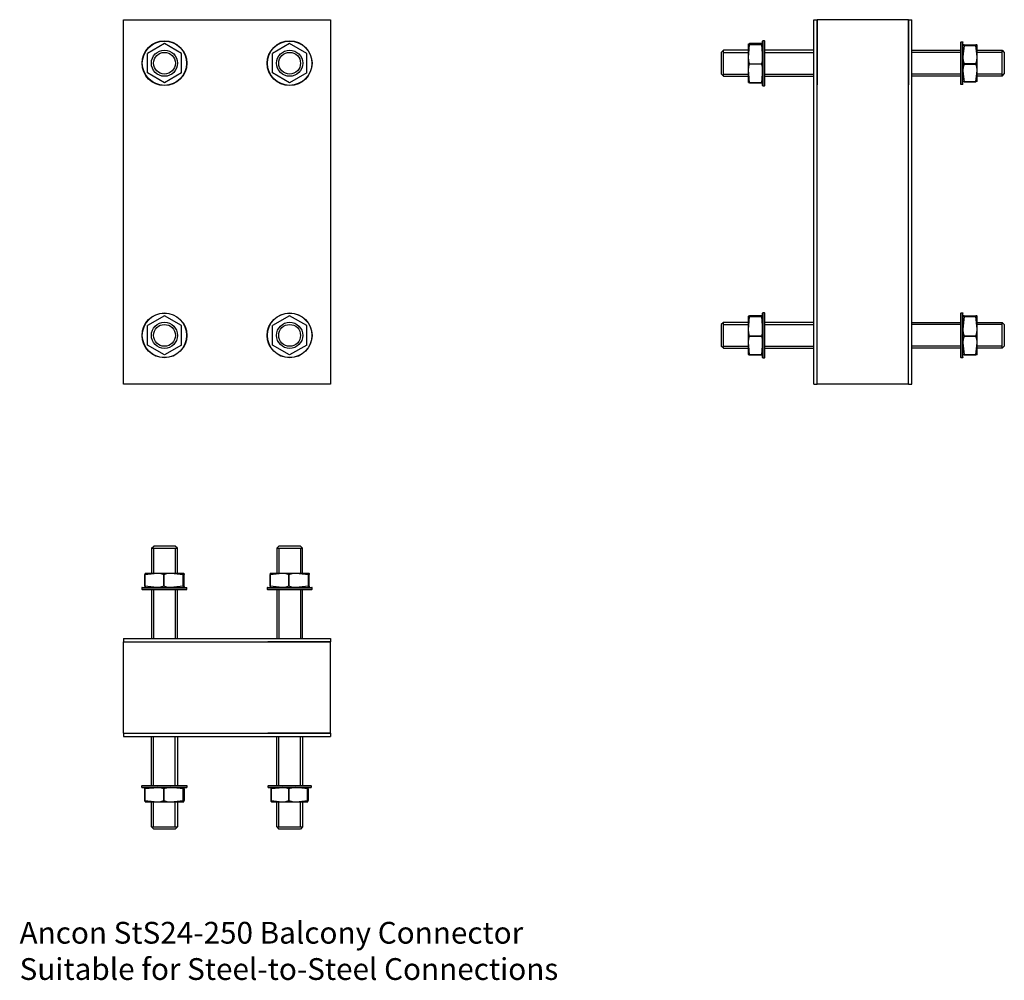
# Model space of a CAD drawing. Units: millimetres. Extents: x -819 to 85, y -715 to 168.
import ezdxf

# ---------------------------------------------------------------- set-up
doc = ezdxf.new("R2010")
doc.units = ezdxf.units.MM
doc.header["$MEASUREMENT"] = 0
doc.linetypes.add('HIDDEN', pattern=[9.525, 6.35, -3.175])
doc.layers.add('ANCON-TEXT', color=6, linetype='Continuous')
doc.layers.add('ANCON_PRODUCTS', color=4, linetype='Continuous')

# ---------------------------------------------------------------- blocks, each defined once
blk = doc.blocks.new('StS24-250_SECTION')
at = {"layer": 'ANCON_PRODUCTS', "linetype": 'Continuous'}
for p, q in [((-90, 167.5), (-87, 167.5)), ((-90, -167.5), (-90, 167.5)), ((-3, 167.5), (-87, 167.5)), ((-87, 167.5), (-87, 107.5)), ((-87, -167.5), (-87, 167.5)), ((-3, 167.5), (-3, 107.5)), ((-3, 167.5), (0, 167.5)), ((-3, -167.5), (-3, 167.5)), ((0, -167.5), (0, 167.5)), ((-150, 132.96), (-150, 145.14)), ((-138.07, 145.5), (-148.93, 145.5)), ((-148.93, 144.79), (-148.93, 144.78)), ((-148.93, 144.79), (-138.07, 144.79)), ((-138.07, 144.78), (-148.93, 144.78)), ((-138.07, 144.78), (-138.07, 144.79)), ((-136.75, 148.16), (-137, 147.91)), ((-137, 131.59), (-137, 147.91)), ((-135.25, 148.16), (-136.75, 148.16)), ((-136.75, 131.66), (-136.75, 148.16)), ((-135, 147.91), (-135.25, 148.16)), ((-135.25, 131.66), (-135.25, 148.16)), ((-135, 131.59), (-135, 147.91)), ((45, 146.91), (45.25, 147.16)), ((45, 131.59), (45, 146.91)), ((45.25, 147.16), (46.75, 147.16)), ((45.25, 131.66), (45.25, 147.16)), ((46.75, 147.16), (47, 146.91)), ((46.75, 131.66), (46.75, 147.16)), ((47, 131.59), (47, 146.91)), ((48.07, 144.5), (58.93, 144.5)), ((48.07, 143.78), (48.07, 143.79)), ((58.93, 143.79), (48.07, 143.79)), ((48.07, 143.78), (58.93, 143.78)), ((58.93, 143.79), (58.93, 143.78)), ((60, 132.96), (60, 144.14)), ((-150, 120.97), (-150, 132.96)), ((-148.93, 126.8), (-148.93, 126.78)), ((-148.93, 126.8), (-138.07, 126.8)), ((-138.07, 126.78), (-148.93, 126.78)), ((-138.07, 126.78), (-138.07, 126.8)), ((-137, 107.09), (-137, 131.59)), ((-136.75, 106.84), (-136.75, 131.66)), ((-135.25, 106.84), (-135.25, 131.66)), ((-135, 107.09), (-135, 131.59)), ((45, 108.09), (45, 131.59)), ((45.25, 107.84), (45.25, 131.66)), ((46.75, 107.84), (46.75, 131.66)), ((47, 108.09), (47, 131.59)), ((48.07, 126.78), (48.07, 126.8)), ((58.93, 126.8), (48.07, 126.8)), ((48.07, 126.78), (58.93, 126.78)), ((58.93, 126.8), (58.93, 126.78)), ((60, 120.97), (60, 132.96)), ((-150, 109.86), (-150, 120.97)), ((60, 110.86), (60, 120.97)), ((-148.93, 109.51), (-138.07, 109.51)), ((-148.93, 109.51), (-148.93, 109.5)), ((-138.07, 109.5), (-148.93, 109.5)), ((-138.07, 109.5), (-138.07, 109.51)), ((58.93, 110.51), (48.07, 110.51)), ((48.07, 110.5), (48.07, 110.51)), ((48.07, 110.5), (58.93, 110.5)), ((58.93, 110.51), (58.93, 110.5)), ((-137, 107.09), (-136.75, 106.84)), ((-136.75, 106.84), (-135.25, 106.84)), ((-135.25, 106.84), (-135, 107.09)), ((45.25, 107.84), (45, 108.09)), ((46.75, 107.84), (45.25, 107.84)), ((47, 108.09), (46.75, 107.84)), ((-150, -117.04), (-150, -104.86)), ((-138.07, -104.5), (-148.93, -104.5)), ((-148.93, -105.21), (-148.93, -105.22)), ((-148.93, -105.21), (-138.07, -105.21)), ((-138.07, -105.22), (-148.93, -105.22)), ((-138.07, -105.22), (-138.07, -105.21)), ((-136.75, -101.84), (-137, -102.09)), ((-137, -118.41), (-137, -102.09)), ((-135.25, -101.84), (-136.75, -101.84)), ((-136.75, -118.34), (-136.75, -101.84)), ((-135, -102.09), (-135.25, -101.84)), ((-135.25, -118.34), (-135.25, -101.84)), ((-135, -118.41), (-135, -102.09)), ((45, -102.09), (45.25, -101.84)), ((45, -118.41), (45, -102.09)), ((45.25, -101.84), (46.75, -101.84)), ((45.25, -118.34), (45.25, -101.84)), ((46.75, -101.84), (47, -102.09)), ((46.75, -118.34), (46.75, -101.84)), ((47, -118.41), (47, -102.09)), ((48.07, -104.5), (58.93, -104.5)), ((48.07, -105.22), (48.07, -105.21)), ((58.93, -105.21), (48.07, -105.21)), ((48.07, -105.22), (58.93, -105.22)), ((58.93, -105.21), (58.93, -105.22)), ((60, -117.04), (60, -104.86)), ((-150, -129.03), (-150, -117.04)), ((60, -129.03), (60, -117.04)), ((-148.93, -123.2), (-148.93, -123.22)), ((-148.93, -123.2), (-138.07, -123.2)), ((-138.07, -123.22), (-148.93, -123.22)), ((-138.07, -123.22), (-138.07, -123.2)), ((-137, -142.91), (-137, -118.41)), ((-136.75, -143.16), (-136.75, -118.34)), ((-135.25, -143.16), (-135.25, -118.34)), ((-135, -142.91), (-135, -118.41)), ((45, -142.91), (45, -118.41)), ((45.25, -143.16), (45.25, -118.34)), ((46.75, -143.16), (46.75, -118.34)), ((47, -142.91), (47, -118.41)), ((48.07, -123.22), (48.07, -123.2)), ((58.93, -123.2), (48.07, -123.2)), ((48.07, -123.22), (58.93, -123.22)), ((58.93, -123.2), (58.93, -123.22)), ((-150, -140.14), (-150, -129.03)), ((60, -140.14), (60, -129.03)), ((-148.93, -140.49), (-138.07, -140.49)), ((-148.93, -140.49), (-148.93, -140.5)), ((-138.07, -140.5), (-148.93, -140.5)), ((-138.07, -140.5), (-138.07, -140.49)), ((-137, -142.91), (-136.75, -143.16)), ((-136.75, -143.16), (-135.25, -143.16)), ((-135.25, -143.16), (-135, -142.91)), ((45.25, -143.16), (45, -142.91)), ((46.75, -143.16), (45.25, -143.16)), ((47, -142.91), (46.75, -143.16)), ((58.93, -140.49), (48.07, -140.49)), ((48.07, -140.5), (48.07, -140.49)), ((48.07, -140.5), (58.93, -140.5)), ((58.93, -140.49), (58.93, -140.5)), ((-90, -167.5), (-87, -167.5)), ((-3, -167.5), (-87, -167.5)), ((-3, -167.5), (0, -167.5))]:
    blk.add_line(p, q, dxfattribs=at)
at = {"layer": 'ANCON_PRODUCTS', "linetype": 'HIDDEN'}
for p, q in [((-138.07, 145.5), (-138.07, 145.49)), ((48.07, 144.5), (48.07, 144.49)), ((-138.07, 110.22), (-138.07, 110.21)), ((48.07, 111.22), (48.07, 111.21)), ((-138.07, -104.5), (-138.07, -104.51)), ((48.07, -104.5), (48.07, -104.51)), ((-138.07, -139.78), (-138.07, -139.79)), ((48.07, -139.78), (48.07, -139.79))]:
    blk.add_line(p, q, dxfattribs=at)
at = {"layer": 'ANCON_PRODUCTS', "color": 1, "linetype": 'Continuous'}
for p, q in [((-173, 139.38), (-175, 137.38)), ((-175, 137.38), (-175, 117.62)), ((-150, 139.38), (-173, 139.38)), ((-173, 115.62), (-173, 139.38)), ((-173, 137.48), (-150, 137.48)), ((-90, 139.38), (-135, 139.38)), ((-135, 137.48), (-90, 137.48)), ((0, 139.38), (45, 139.38)), ((45, 137.48), (0, 137.48)), ((60, 139.38), (83, 139.38)), ((83, 137.48), (60, 137.48)), ((83, 115.62), (83, 139.38)), ((83, 139.38), (85, 137.38)), ((85, 137.38), (85, 117.62)), ((-173, 115.62), (-175, 117.62)), ((83, 115.62), (85, 117.62)), ((-173, 117.52), (-150, 117.52)), ((-173, 115.62), (-150, 115.62)), ((-135, 117.52), (-90, 117.52)), ((-135, 115.62), (-90, 115.62)), ((45, 117.52), (0, 117.52)), ((45, 115.62), (0, 115.62)), ((83, 117.52), (60, 117.52)), ((83, 115.62), (60, 115.62)), ((-173, -110.62), (-175, -112.62)), ((-175, -112.62), (-175, -132.38)), ((-150, -110.62), (-173, -110.62)), ((-173, -134.38), (-173, -110.62)), ((-173, -112.52), (-150, -112.52)), ((-90, -110.62), (-135, -110.62)), ((-135, -112.52), (-90, -112.52)), ((0, -110.62), (45, -110.62)), ((45, -112.52), (0, -112.52)), ((60, -110.62), (83, -110.62)), ((83, -112.52), (60, -112.52)), ((83, -134.38), (83, -110.62)), ((83, -110.62), (85, -112.62)), ((85, -112.62), (85, -132.38)), ((-173, -134.38), (-175, -132.38)), ((-173, -132.48), (-150, -132.48)), ((-173, -134.38), (-150, -134.38)), ((-135, -132.48), (-90, -132.48)), ((-135, -134.38), (-90, -134.38)), ((45, -132.48), (0, -132.48)), ((45, -134.38), (0, -134.38)), ((83, -132.48), (60, -132.48)), ((83, -134.38), (60, -134.38)), ((83, -134.38), (85, -132.38))]:
    blk.add_line(p, q, dxfattribs=at)
at = {"layer": 'ANCON_PRODUCTS', "linetype": 'Continuous', "flags": 128}
for points in [[(-150, 145.14), (-149.99, 145.17), (-149.68, 145.33), (-148.93, 145.5)], [(-148.93, 144.79), (-149.71, 144.96), (-150, 145.14)], [(-150, 132.96), (-149.99, 133.41), (-149.68, 136.27), (-148.93, 144.78)], [(-138.07, 145.5), (-137.29, 145.33), (-137, 145.14)], [(-137, 145.14), (-137.01, 145.12), (-137.32, 144.95), (-138.07, 144.79)], [(-138.07, 144.78), (-137.29, 136.1), (-137, 132.96)], [(48.07, 144.5), (47.29, 144.33), (47, 144.14)], [(47, 144.14), (47.01, 144.12), (47.32, 143.95), (48.07, 143.79)], [(48.07, 143.78), (47.29, 136.1), (47, 132.96)], [(60, 144.14), (59.99, 144.17), (59.68, 144.33), (58.93, 144.5)], [(58.93, 143.79), (59.71, 143.96), (60, 144.14)], [(60, 132.96), (59.99, 133.41), (59.68, 136.27), (58.93, 143.78)], [(-148.93, 126.8), (-149.71, 129.82), (-150, 132.96)], [(-150, 120.97), (-149.99, 121.4), (-149.68, 124.09), (-148.93, 126.78)], [(-137, 132.96), (-137.01, 132.51), (-137.32, 129.65), (-138.07, 126.8)], [(-138.07, 126.78), (-137.29, 123.93), (-137, 120.97)], [(47, 132.96), (47.01, 132.51), (47.32, 129.65), (48.07, 126.8)], [(48.07, 126.78), (47.29, 123.93), (47, 120.97)], [(58.93, 126.8), (59.71, 129.82), (60, 132.96)], [(60, 120.97), (59.99, 121.4), (59.68, 124.09), (58.93, 126.78)], [(-148.93, 109.51), (-149.71, 118.01), (-150, 120.97)], [(-137, 120.97), (-137.01, 120.55), (-137.32, 117.86), (-138.07, 109.51)], [(47, 120.97), (47.01, 120.55), (47.32, 117.86), (48.07, 110.51)], [(58.93, 110.51), (59.71, 118.01), (60, 120.97)], [(-150, 109.86), (-149.99, 109.83), (-149.68, 109.67), (-148.93, 109.5)], [(-138.07, 109.5), (-137.29, 109.67), (-137, 109.86)], [(48.07, 110.5), (47.29, 110.67), (47, 110.86)], [(60, 110.86), (59.99, 110.83), (59.68, 110.67), (58.93, 110.5)], [(-150, -104.86), (-149.99, -104.83), (-149.68, -104.67), (-148.93, -104.5)], [(-148.93, -105.21), (-149.71, -105.04), (-150, -104.86)], [(-150, -117.04), (-149.99, -116.59), (-149.68, -113.73), (-148.93, -105.22)], [(-138.07, -104.5), (-137.29, -104.67), (-137, -104.86)], [(-137, -104.86), (-137.01, -104.88), (-137.32, -105.05), (-138.07, -105.21)], [(-138.07, -105.22), (-137.29, -113.9), (-137, -117.04)], [(48.07, -104.5), (47.29, -104.67), (47, -104.86)], [(47, -104.86), (47.01, -104.88), (47.32, -105.05), (48.07, -105.21)], [(48.07, -105.22), (47.29, -113.9), (47, -117.04)], [(60, -104.86), (59.99, -104.83), (59.68, -104.67), (58.93, -104.5)], [(58.93, -105.21), (59.71, -105.04), (60, -104.86)], [(60, -117.04), (59.99, -116.59), (59.68, -113.73), (58.93, -105.22)], [(-148.93, -123.2), (-149.71, -120.18), (-150, -117.04)], [(-137, -117.04), (-137.01, -117.49), (-137.32, -120.35), (-138.07, -123.2)], [(47, -117.04), (47.01, -117.49), (47.32, -120.35), (48.07, -123.2)], [(58.93, -123.2), (59.71, -120.18), (60, -117.04)], [(-150, -129.03), (-149.99, -128.6), (-149.68, -125.91), (-148.93, -123.22)], [(-138.07, -123.22), (-137.29, -126.07), (-137, -129.03)], [(48.07, -123.22), (47.29, -126.07), (47, -129.03)], [(60, -129.03), (59.99, -128.6), (59.68, -125.91), (58.93, -123.22)], [(-148.93, -140.49), (-149.71, -131.99), (-150, -129.03)], [(-137, -129.03), (-137.01, -129.45), (-137.32, -132.14), (-138.07, -140.49)], [(47, -129.03), (47.01, -129.45), (47.32, -132.14), (48.07, -140.49)], [(58.93, -140.49), (59.71, -131.99), (60, -129.03)], [(-150, -140.14), (-149.99, -140.17), (-149.68, -140.33), (-148.93, -140.5)], [(-138.07, -140.5), (-137.29, -140.33), (-137, -140.14)], [(48.07, -140.5), (47.29, -140.33), (47, -140.14)], [(60, -140.14), (59.99, -140.17), (59.68, -140.33), (58.93, -140.5)]]:
    blk.add_lwpolyline(points, dxfattribs=at)
blk = doc.blocks.new('StS24-250_ELEVATION')
at = {"layer": 'ANCON_PRODUCTS', "linetype": 'Continuous'}
for p, q in [((-95, -167.5), (-95, 167.5)), ((-95, 167.5), (95, 167.5)), ((95, 167.5), (95, -167.5)), ((-57.5, 145.5), (-73.15, 136.47)), ((-41.85, 136.47), (-57.5, 145.5)), ((57.5, 145.5), (41.85, 136.47)), ((73.15, 136.47), (57.5, 145.5)), ((-73.15, 118.53), (-73.15, 136.47)), ((-41.85, 118.53), (-41.85, 136.47)), ((41.85, 118.53), (41.85, 136.47)), ((73.15, 118.53), (73.15, 136.47)), ((-57.5, 109.5), (-73.15, 118.53)), ((-41.85, 118.53), (-57.5, 109.5)), ((57.5, 109.5), (41.85, 118.53)), ((73.15, 118.53), (57.5, 109.5)), ((-57.5, -104.5), (-73.15, -113.53)), ((-41.85, -113.53), (-57.5, -104.5)), ((57.5, -104.5), (41.85, -113.53)), ((73.15, -113.53), (57.5, -104.5)), ((-73.15, -131.47), (-73.15, -113.53)), ((-41.85, -131.47), (-41.85, -113.53)), ((41.85, -131.47), (41.85, -113.53)), ((73.15, -131.47), (73.15, -113.53)), ((-57.5, -140.5), (-73.15, -131.47)), ((-41.85, -131.47), (-57.5, -140.5)), ((57.5, -140.5), (41.85, -131.47)), ((73.15, -131.47), (57.5, -140.5)), ((95, -167.5), (-95, -167.5))]:
    blk.add_line(p, q, dxfattribs=at)
at = {"layer": 'ANCON_PRODUCTS'}
blk.add_line((-30, 167.5), (30, 167.5), dxfattribs=at)
at = {"layer": 'ANCON_PRODUCTS', "linetype": 'Continuous'}
for centre, radius in [((-57.5, 127.5), 20.61), ((-57.5, 127.5), 20.36), ((57.5, 127.5), 20.61), ((57.5, 127.5), 20.36), ((-57.5, -122.5), 20.61), ((-57.5, -122.5), 20.36), ((57.5, -122.5), 20.61), ((57.5, -122.5), 20.36)]:
    blk.add_circle(centre, radius, dxfattribs=at)
at = {"layer": 'ANCON_PRODUCTS', "color": 1, "linetype": 'Continuous'}
for centre, radius in [((-57.5, 127.5), 12), ((-57.5, 127.5), 10), ((57.5, 127.5), 12), ((57.5, 127.5), 10), ((-57.5, -122.5), 12), ((-57.5, -122.5), 10), ((57.5, -122.5), 12), ((57.5, -122.5), 10)]:
    blk.add_circle(centre, radius, dxfattribs=at)
blk = doc.blocks.new('StS24-250_PLAN')
at = {"layer": 'ANCON_PRODUCTS', "color": 1, "linetype": 'Continuous'}
for p, q in [((-69.38, 83), (-67.38, 85)), ((-69.38, 83), (-69.38, 60)), ((-69.38, 83), (-45.62, 83)), ((-67.48, 83), (-67.48, 60)), ((-47.62, 85), (-67.38, 85)), ((-45.62, 83), (-47.62, 85)), ((-47.52, 83), (-47.52, 60)), ((-45.62, 60), (-45.62, 83)), ((45.62, 83), (47.62, 85)), ((45.62, 83), (45.62, 60)), ((45.62, 83), (69.38, 83)), ((47.52, 83), (47.52, 60)), ((67.38, 85), (47.62, 85)), ((69.38, 83), (67.38, 85)), ((67.48, 83), (67.48, 60)), ((69.38, 60), (69.38, 83)), ((-69.38, 45), (-69.38, 0)), ((-67.48, 45), (-67.48, 0)), ((-47.52, 45), (-47.52, 0)), ((-45.62, 0), (-45.62, 45)), ((45.62, 45), (45.62, 0)), ((47.52, 45), (47.52, 0)), ((67.48, 45), (67.48, 0)), ((69.38, 0), (69.38, 45)), ((-69.38, -135), (-69.38, -90)), ((-67.48, -135), (-67.48, -90)), ((-47.52, -135), (-47.52, -90)), ((-45.62, -90), (-45.62, -135)), ((45.62, -135), (45.62, -90)), ((47.52, -135), (47.52, -90)), ((67.48, -135), (67.48, -90)), ((69.38, -90), (69.38, -135)), ((-69.38, -173), (-69.38, -150)), ((-67.48, -173), (-67.48, -150)), ((-47.52, -173), (-47.52, -150)), ((-45.62, -150), (-45.62, -173)), ((45.62, -173), (45.62, -150)), ((47.52, -173), (47.52, -150)), ((67.48, -173), (67.48, -150)), ((69.38, -150), (69.38, -173)), ((-69.38, -173), (-67.38, -175)), ((-69.38, -173), (-45.62, -173)), ((-47.62, -175), (-67.38, -175)), ((-45.62, -173), (-47.62, -175)), ((45.62, -173), (47.62, -175)), ((45.62, -173), (69.38, -173)), ((67.38, -175), (47.62, -175)), ((69.38, -173), (67.38, -175))]:
    blk.add_line(p, q, dxfattribs=at)
at = {"layer": 'ANCON_PRODUCTS', "linetype": 'Continuous'}
for p, q in [((-75.49, 58.93), (-75.5, 58.93)), ((-75.5, 48.07), (-75.5, 58.93)), ((-75.49, 58.93), (-75.49, 48.07)), ((-75.14, 60), (-64.03, 60)), ((-64.03, 60), (-52.04, 60)), ((-58.2, 58.93), (-58.22, 58.93)), ((-58.22, 48.07), (-58.22, 58.93)), ((-58.2, 58.93), (-58.2, 48.07)), ((-52.04, 60), (-39.86, 60)), ((-40.22, 48.07), (-40.22, 58.93)), ((-40.21, 58.93), (-40.22, 58.93)), ((-40.21, 58.93), (-40.21, 48.07)), ((-39.5, 48.07), (-39.5, 58.93)), ((39.51, 58.93), (39.5, 58.93)), ((39.5, 48.07), (39.5, 58.93)), ((39.51, 58.93), (39.51, 48.07)), ((39.86, 60), (50.97, 60)), ((50.97, 60), (62.96, 60)), ((56.8, 58.93), (56.78, 58.93)), ((56.78, 48.07), (56.78, 58.93)), ((56.8, 58.93), (56.8, 48.07)), ((62.96, 60), (75.14, 60)), ((74.78, 48.07), (74.78, 58.93)), ((74.79, 58.93), (74.78, 58.93)), ((74.79, 58.93), (74.79, 48.07)), ((75.5, 48.07), (75.5, 58.93)), ((-77.91, 47), (-78.16, 46.75)), ((-78.16, 46.75), (-78.16, 45.25)), ((-78.16, 46.75), (-53.34, 46.75)), ((-78.16, 45.25), (-77.91, 45)), ((-78.16, 45.25), (-53.34, 45.25)), ((-77.91, 47), (-53.41, 47)), ((-75.5, 48.07), (-75.49, 48.07)), ((-58.22, 48.07), (-58.2, 48.07)), ((-53.41, 47), (-37.09, 47)), ((-53.34, 46.75), (-36.84, 46.75)), ((-53.34, 45.25), (-36.84, 45.25)), ((-40.22, 48.07), (-40.21, 48.07)), ((-36.84, 46.75), (-37.09, 47)), ((-37.09, 45), (-36.84, 45.25)), ((-36.84, 45.25), (-36.84, 46.75)), ((37.09, 47), (36.84, 46.75)), ((36.84, 46.75), (36.84, 45.25)), ((36.84, 46.75), (61.66, 46.75)), ((36.84, 45.25), (37.09, 45)), ((36.84, 45.25), (61.66, 45.25)), ((37.09, 47), (61.59, 47)), ((39.5, 48.07), (39.51, 48.07)), ((56.78, 48.07), (56.8, 48.07)), ((61.59, 47), (77.91, 47)), ((61.66, 46.75), (78.16, 46.75)), ((61.66, 45.25), (78.16, 45.25)), ((74.78, 48.07), (74.79, 48.07)), ((78.16, 46.75), (77.91, 47)), ((77.91, 45), (78.16, 45.25)), ((78.16, 45.25), (78.16, 46.75)), ((-77.91, 45), (-53.41, 45)), ((-53.41, 45), (-37.09, 45)), ((37.09, 45), (61.59, 45)), ((61.59, 45), (77.91, 45)), ((-95, 0), (95, 0)), ((-95, 0), (-95, -3)), ((-95, -87), (-95, -3)), ((-95, -3), (95, -3)), ((95, -3), (37.5, -3)), ((95, 0), (95, -3)), ((95, -87), (95, -3)), ((-95, -87), (95, -87)), ((-95, -87), (-95, -90)), ((-95, -90), (95, -90)), ((95, -87), (37.5, -87)), ((95, -87), (95, -90)), ((-78.16, -135.25), (-77.91, -135)), ((-78.16, -136.75), (-78.16, -135.25)), ((-78.16, -135.25), (-53.34, -135.25)), ((-77.91, -135), (-53.41, -135)), ((-53.41, -135), (-37.09, -135)), ((-53.34, -135.25), (-36.84, -135.25)), ((-37.09, -135), (-36.84, -135.25)), ((-36.84, -135.25), (-36.84, -136.75)), ((37.84, -135.25), (38.09, -135)), ((37.84, -136.75), (37.84, -135.25)), ((37.84, -135.25), (61.66, -135.25)), ((38.09, -135), (61.59, -135)), ((61.59, -135), (76.91, -135)), ((61.66, -135.25), (77.16, -135.25)), ((76.91, -135), (77.16, -135.25)), ((77.16, -135.25), (77.16, -136.75)), ((-77.91, -137), (-78.16, -136.75)), ((-78.16, -136.75), (-53.34, -136.75)), ((-77.91, -137), (-53.41, -137)), ((-75.5, -138.07), (-75.49, -138.07)), ((-75.5, -138.07), (-75.5, -148.93)), ((-75.49, -148.93), (-75.49, -138.07)), ((-58.22, -138.07), (-58.2, -138.07)), ((-58.22, -138.07), (-58.22, -148.93)), ((-58.2, -148.93), (-58.2, -138.07)), ((-53.41, -137), (-37.09, -137)), ((-53.34, -136.75), (-36.84, -136.75)), ((-40.22, -138.07), (-40.22, -148.93)), ((-40.22, -138.07), (-40.21, -138.07)), ((-40.21, -148.93), (-40.21, -138.07)), ((-39.5, -138.07), (-39.5, -148.93)), ((-36.84, -136.75), (-37.09, -137)), ((38.09, -137), (37.84, -136.75)), ((37.84, -136.75), (61.66, -136.75)), ((38.09, -137), (61.59, -137)), ((40.5, -138.07), (40.51, -138.07)), ((40.5, -138.07), (40.5, -148.93)), ((40.51, -148.93), (40.51, -138.07)), ((56.78, -138.07), (56.8, -138.07)), ((56.78, -138.07), (56.78, -148.93)), ((56.8, -148.93), (56.8, -138.07)), ((61.59, -137), (76.91, -137)), ((61.66, -136.75), (77.16, -136.75)), ((73.78, -138.07), (73.78, -148.93)), ((73.78, -138.07), (73.79, -138.07)), ((73.79, -148.93), (73.79, -138.07)), ((74.5, -138.07), (74.5, -148.93)), ((77.16, -136.75), (76.91, -137)), ((-75.49, -148.93), (-75.5, -148.93)), ((-75.14, -150), (-64.03, -150)), ((-64.03, -150), (-52.04, -150)), ((-58.2, -148.93), (-58.22, -148.93)), ((-52.04, -150), (-39.86, -150)), ((-40.21, -148.93), (-40.22, -148.93)), ((40.51, -148.93), (40.5, -148.93)), ((40.86, -150), (50.97, -150)), ((50.97, -150), (62.96, -150)), ((56.8, -148.93), (56.78, -148.93)), ((62.96, -150), (74.14, -150)), ((73.79, -148.93), (73.78, -148.93))]:
    blk.add_line(p, q, dxfattribs=at)
at = {"layer": 'ANCON_PRODUCTS', "linetype": 'HIDDEN'}
for p, q in [((-74.78, 48.07), (-74.79, 48.07)), ((-39.5, 48.07), (-39.51, 48.07)), ((40.22, 48.07), (40.21, 48.07)), ((75.5, 48.07), (75.49, 48.07)), ((-74.78, -138.07), (-74.79, -138.07)), ((-39.5, -138.07), (-39.51, -138.07)), ((41.22, -138.07), (41.21, -138.07)), ((74.5, -138.07), (74.49, -138.07))]:
    blk.add_line(p, q, dxfattribs=at)
at = {"layer": 'ANCON_PRODUCTS', "linetype": 'Continuous', "flags": 128}
for points in [[(-75.14, 60), (-75.17, 59.99), (-75.33, 59.68), (-75.5, 58.93)], [(-75.49, 58.93), (-66.99, 59.71), (-64.03, 60)], [(-64.03, 60), (-63.6, 59.99), (-60.91, 59.68), (-58.22, 58.93)], [(-58.2, 58.93), (-55.18, 59.71), (-52.04, 60)], [(-52.04, 60), (-51.59, 59.99), (-48.73, 59.68), (-40.22, 58.93)], [(-40.21, 58.93), (-40.04, 59.71), (-39.86, 60)], [(-39.86, 60), (-39.83, 59.99), (-39.67, 59.68), (-39.5, 58.93)], [(39.86, 60), (39.83, 59.99), (39.67, 59.68), (39.5, 58.93)], [(39.51, 58.93), (48.01, 59.71), (50.97, 60)], [(50.97, 60), (51.4, 59.99), (54.09, 59.68), (56.78, 58.93)], [(56.8, 58.93), (59.82, 59.71), (62.96, 60)], [(62.96, 60), (63.41, 59.99), (66.27, 59.68), (74.78, 58.93)], [(74.79, 58.93), (74.96, 59.71), (75.14, 60)], [(75.14, 60), (75.17, 59.99), (75.33, 59.68), (75.5, 58.93)], [(-75.5, 48.07), (-75.33, 47.29), (-75.14, 47)], [(-64.03, 47), (-64.45, 47.01), (-67.14, 47.32), (-75.49, 48.07)], [(-58.22, 48.07), (-61.07, 47.29), (-64.03, 47)], [(-52.04, 47), (-52.49, 47.01), (-55.35, 47.32), (-58.2, 48.07)], [(-40.22, 48.07), (-48.9, 47.29), (-52.04, 47)], [(-39.86, 47), (-39.88, 47.01), (-40.05, 47.32), (-40.21, 48.07)], [(-39.5, 48.07), (-39.67, 47.29), (-39.86, 47)], [(39.5, 48.07), (39.67, 47.29), (39.86, 47)], [(50.97, 47), (50.55, 47.01), (47.86, 47.32), (39.51, 48.07)], [(56.78, 48.07), (53.93, 47.29), (50.97, 47)], [(62.96, 47), (62.51, 47.01), (59.65, 47.32), (56.8, 48.07)], [(74.78, 48.07), (66.1, 47.29), (62.96, 47)], [(75.14, 47), (75.12, 47.01), (74.95, 47.32), (74.79, 48.07)], [(75.5, 48.07), (75.33, 47.29), (75.14, 47)], [(-75.5, -138.07), (-75.33, -137.29), (-75.14, -137)], [(-64.03, -137), (-64.45, -137.01), (-67.14, -137.32), (-75.49, -138.07)], [(-58.22, -138.07), (-61.07, -137.29), (-64.03, -137)], [(-52.04, -137), (-52.49, -137.01), (-55.35, -137.32), (-58.2, -138.07)], [(-40.22, -138.07), (-48.9, -137.29), (-52.04, -137)], [(-39.86, -137), (-39.88, -137.01), (-40.05, -137.32), (-40.21, -138.07)], [(-39.5, -138.07), (-39.67, -137.29), (-39.86, -137)], [(40.5, -138.07), (40.67, -137.29), (40.86, -137)], [(50.97, -137), (50.55, -137.01), (47.86, -137.32), (40.51, -138.07)], [(56.78, -138.07), (53.93, -137.29), (50.97, -137)], [(62.96, -137), (62.51, -137.01), (59.65, -137.32), (56.8, -138.07)], [(73.78, -138.07), (66.1, -137.29), (62.96, -137)], [(74.14, -137), (74.12, -137.01), (73.95, -137.32), (73.79, -138.07)], [(74.5, -138.07), (74.33, -137.29), (74.14, -137)], [(-75.14, -150), (-75.17, -149.99), (-75.33, -149.68), (-75.5, -148.93)], [(-75.49, -148.93), (-66.99, -149.71), (-64.03, -150)], [(-64.03, -150), (-63.6, -149.99), (-60.91, -149.68), (-58.22, -148.93)], [(-58.2, -148.93), (-55.18, -149.71), (-52.04, -150)], [(-52.04, -150), (-51.59, -149.99), (-48.73, -149.68), (-40.22, -148.93)], [(-40.21, -148.93), (-40.04, -149.71), (-39.86, -150)], [(-39.86, -150), (-39.83, -149.99), (-39.67, -149.68), (-39.5, -148.93)], [(40.86, -150), (40.83, -149.99), (40.67, -149.68), (40.5, -148.93)], [(40.51, -148.93), (48.01, -149.71), (50.97, -150)], [(50.97, -150), (51.4, -149.99), (54.09, -149.68), (56.78, -148.93)], [(56.8, -148.93), (59.82, -149.71), (62.96, -150)], [(62.96, -150), (63.41, -149.99), (66.27, -149.68), (73.78, -148.93)], [(73.79, -148.93), (73.96, -149.71), (74.14, -150)], [(74.14, -150), (74.17, -149.99), (74.33, -149.68), (74.5, -148.93)]]:
    blk.add_lwpolyline(points, dxfattribs=at)

msp = doc.modelspace()

# ---------------------------------------------------------------- block references
at = {"layer": 'ANCON_PRODUCTS'}
for name, p in [('StS24-250_ELEVATION', (-629, 0)), ('StS24-250_SECTION', (0, 0)), ('StS24-250_PLAN', (-629, -401.06))]:
    msp.add_blockref(name, p, dxfattribs=at)

# ---------------------------------------------------------------- texts
at = {"layer": 'ANCON-TEXT', "insert": (-819.59, -661.36), "char_height": 20, "attachment_point": 1}
msp.add_mtext_dynamic_manual_height_columns('{\\fTahoma|b0|i0|c0|p34;Ancon StS24-250 Balcony Connector\\PSuitable for Steel-to-Steel Connections}', width=509.7293, gutter_width=1, heights=[0], dxfattribs=at)

doc.saveas('drawing.dxf')
